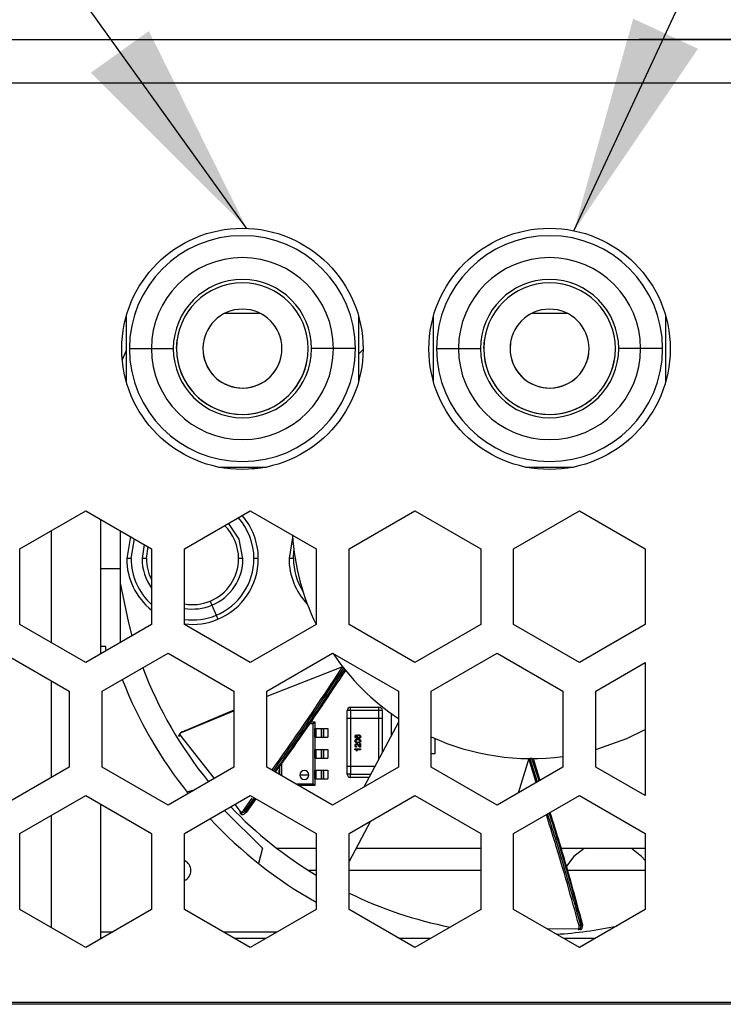
# Model space of a CAD drawing. Units: inches. Extents: x 0.4 to 16.6, y 0.2 to 10.8.
# Drawn here: x 4.1 to 4.5, y 1.9 to 2.5 of the extents above; entities that cross this region are included whole.
import ezdxf

# ---------------------------------------------------------------- set-up
doc = ezdxf.new("R2010")
doc.units = ezdxf.units.IN
doc.header["$MEASUREMENT"] = 0
doc.dimstyles.new('SLDDIMSTYLE1', dxfattribs={"dimtxt": 0.18, "dimasz": 0.13, "dimexe": 0, "dimexo": 0.0625, "dimgap": 0, "dimtad": 0, "dimtih": 1, "dimtoh": 1, "dimdec": 0, "dimrnd": 1e-09, "dimzin": 0, "dimdsep": 46, "dimtxsty": 'Standard', "dimsah": 1, "dimcen": 0.09, "dimadec": 0, "dimazin": 0, "dimtfac": 0.13, "dimtdec": 0, "dimtofl": 0, "dimtmove": 0, "dimatfit": 3, "dimfxl": 0, "dimfrac": 2, "dimtolj": 1, "dimtzin": 0, "dimarcsym": 0})

msp = doc.modelspace()

# ---------------------------------------------------------------- linework, layer by layer
at = {"color": 7, "linetype": 'Continuous', "lineweight": 25}
for p, q in [((3.2863, 2.49124), (6.12488, 2.49124)), ((4.44417, 2.49128), (4.44417, 2.49124)), ((4.46305, 2.49128), (4.44417, 2.49128)), ((4.46305, 2.49128), (4.46305, 2.49124)), ((4.49941, 2.49128), (4.46305, 2.49128)), ((6.12488, 2.465), (3.2863, 2.465)), ((4.13735, 2.32261), (4.13665, 2.32261)), ((4.13735, 2.32537), (4.13735, 2.28678)), ((4.21773, 2.3272), (4.19609, 2.3272)), ((4.27646, 2.28679), (4.27646, 2.32535)), ((4.32108, 2.32536), (4.32108, 2.28678)), ((4.40146, 2.3272), (4.37981, 2.3272)), ((4.46019, 2.28679), (4.46019, 2.32535)), ((4.16754, 2.3062), (4.1679, 2.31152)), ((4.35126, 2.3062), (4.35163, 2.31152)), ((4.13735, 2.30516), (4.13503, 2.29942)), ((4.13932, 2.3062), (4.15245, 2.3062)), ((4.15245, 2.3062), (4.16557, 2.3062)), ((4.1835, 2.3094), (4.18329, 2.3062)), ((4.26137, 2.3062), (4.24825, 2.3062)), ((4.27449, 2.3062), (4.26137, 2.3062)), ((4.27908, 2.30564), (4.27646, 2.30299)), ((4.32305, 2.3062), (4.33617, 2.3062)), ((4.33617, 2.3062), (4.3493, 2.3062)), ((4.36723, 2.3094), (4.36701, 2.3062)), ((4.4451, 2.3062), (4.43197, 2.3062)), ((4.45822, 2.3062), (4.4451, 2.3062)), ((4.19254, 2.23534), (4.22127, 2.23534)), ((4.21251, 2.23471), (4.22035, 2.23534)), ((4.37627, 2.23534), (4.405, 2.23534)), ((4.07383, 2.18648), (4.1132, 2.20921)), ((4.1132, 2.20921), (4.15257, 2.18648)), ((4.12226, 2.12352), (4.12226, 2.20398)), ((4.17226, 2.18648), (4.21163, 2.20921)), ((4.21163, 2.20921), (4.251, 2.18648)), ((4.27069, 2.18648), (4.31006, 2.20921)), ((4.31006, 2.20921), (4.34943, 2.18648)), ((4.36911, 2.18648), (4.40848, 2.20921)), ((4.40848, 2.20921), (4.44785, 2.18648)), ((4.09273, 2.13011), (4.09273, 2.19739)), ((4.13384, 2.1973), (4.13384, 2.17447)), ((4.13997, 2.19376), (4.13768, 2.18055)), ((4.14031, 2.18055), (4.14228, 2.19243)), ((4.23689, 2.19323), (4.23479, 2.18055)), ((4.07383, 2.14102), (4.07383, 2.18648)), ((4.1481, 2.18907), (4.14687, 2.18055)), ((4.14949, 2.18055), (4.15044, 2.18771)), ((4.15257, 2.18648), (4.15257, 2.14102)), ((4.17226, 2.14102), (4.17226, 2.18648)), ((4.251, 2.18648), (4.251, 2.14102)), ((4.27069, 2.14102), (4.27069, 2.18648)), ((4.34943, 2.18648), (4.34943, 2.14102)), ((4.36911, 2.14102), (4.36911, 2.18648)), ((4.44785, 2.18648), (4.44785, 2.14102)), ((4.14031, 2.18055), (4.13768, 2.18055)), ((4.14949, 2.18055), (4.14687, 2.18055)), ((4.20723, 2.18055), (4.20461, 2.18055)), ((4.21642, 2.18055), (4.2138, 2.18055)), ((4.23742, 2.18055), (4.23479, 2.18055)), ((4.23742, 2.18055), (4.23772, 2.18522)), ((4.13384, 2.17447), (4.12226, 2.17447)), ((4.13384, 2.17447), (4.13384, 2.1302)), ((4.18765, 2.15511), (4.18866, 2.15268)), ((4.18866, 2.15268), (4.19118, 2.14663)), ((4.19118, 2.14663), (4.19219, 2.1442)), ((4.1132, 2.11829), (4.07383, 2.14102)), ((4.15257, 2.14102), (4.1132, 2.11829)), ((4.21163, 2.11829), (4.17226, 2.14102)), ((4.251, 2.14102), (4.21163, 2.11829)), ((4.31006, 2.11829), (4.27069, 2.14102)), ((4.34943, 2.14102), (4.31006, 2.11829)), ((4.40848, 2.11829), (4.36911, 2.14102)), ((4.44785, 2.14102), (4.40848, 2.11829)), ((4.12517, 2.12788), (4.12226, 2.12788)), ((4.12517, 2.12696), (4.12517, 2.12788)), ((4.06399, 2.12397), (4.10336, 2.10124)), ((4.12305, 2.10124), (4.16242, 2.12397)), ((4.12547, 2.12538), (4.12517, 2.12696)), ((4.16242, 2.12397), (4.20179, 2.10124)), ((4.22147, 2.10124), (4.26084, 2.12397)), ((4.26084, 2.12397), (4.30021, 2.10124)), ((4.3199, 2.10124), (4.35927, 2.12397)), ((4.35927, 2.12397), (4.39864, 2.10124)), ((4.26687, 2.11572), (4.22147, 2.09804)), ((4.41832, 2.10124), (4.44785, 2.11829)), ((4.44785, 2.11829), (4.44785, 2.03874)), ((4.26808, 2.11421), (4.2673, 2.11518)), ((4.09273, 2.04965), (4.09273, 2.10738)), ((4.10336, 2.10124), (4.10336, 2.05578)), ((4.12305, 2.05578), (4.12305, 2.10124)), ((4.20179, 2.10124), (4.20179, 2.05578)), ((4.22147, 2.05578), (4.22147, 2.10124)), ((4.30021, 2.10124), (4.30021, 2.05578)), ((4.3199, 2.05578), (4.3199, 2.10124)), ((4.39864, 2.10124), (4.39864, 2.05578)), ((4.41832, 2.05578), (4.41832, 2.10124)), ((4.17057, 2.07651), (4.20179, 2.08948)), ((4.20179, 2.08986), (4.17064, 2.07674)), ((4.27154, 2.08967), (4.26957, 2.08967)), ((4.26957, 2.08508), (4.26957, 2.08967)), ((4.27154, 2.08967), (4.27154, 2.09164)), ((4.27154, 2.09164), (4.2886, 2.09164)), ((4.2886, 2.08967), (4.27154, 2.08967)), ((4.27154, 2.08967), (4.27154, 2.08508)), ((4.2886, 2.08967), (4.2886, 2.09164)), ((4.2886, 2.08508), (4.2886, 2.08967)), ((4.29057, 2.08967), (4.2886, 2.08967)), ((4.29057, 2.08967), (4.29057, 2.08508)), ((4.29582, 2.08789), (4.29582, 2.07445)), ((4.24915, 2.08172), (4.24685, 2.08172)), ((4.24757, 2.08278), (4.25021, 2.08278)), ((4.24915, 2.08172), (4.25021, 2.08278)), ((4.24915, 2.04578), (4.24915, 2.08172)), ((4.25021, 2.08278), (4.25021, 2.07884)), ((4.26957, 2.08508), (4.27154, 2.08508)), ((4.26957, 2.0562), (4.26957, 2.08508)), ((4.27154, 2.08508), (4.2886, 2.08508)), ((4.27154, 2.08508), (4.27154, 2.0562)), ((4.30021, 2.08272), (4.27955, 2.04385)), ((4.2886, 2.08508), (4.29057, 2.08508)), ((4.2886, 2.06088), (4.2886, 2.08508)), ((4.29057, 2.08508), (4.29057, 2.06458)), ((4.1695, 2.075), (4.18999, 2.04897)), ((4.25021, 2.07359), (4.25021, 2.07884)), ((4.25021, 2.07884), (4.25078, 2.07884)), ((4.25078, 2.07884), (4.25078, 2.07359)), ((4.25078, 2.07884), (4.25406, 2.07884)), ((4.25406, 2.07884), (4.25406, 2.07359)), ((4.25406, 2.07884), (4.25415, 2.07884)), ((4.25415, 2.07884), (4.25415, 2.07359)), ((4.25415, 2.07884), (4.25535, 2.07884)), ((4.25535, 2.07884), (4.25535, 2.07359)), ((4.25535, 2.07884), (4.25809, 2.07884)), ((4.25809, 2.07884), (4.25809, 2.07359)), ((4.2751, 2.07501), (4.27514, 2.07458)), ((4.25021, 2.07359), (4.25021, 2.06637)), ((4.25021, 2.07359), (4.25078, 2.07359)), ((4.25078, 2.07359), (4.25406, 2.07359)), ((4.25406, 2.07359), (4.25415, 2.07359)), ((4.25415, 2.07359), (4.25535, 2.07359)), ((4.25535, 2.07359), (4.25809, 2.07359)), ((4.27525, 2.07041), (4.27495, 2.07046)), ((4.27718, 2.06982), (4.27761, 2.06982)), ((4.27718, 2.06818), (4.27718, 2.06982)), ((4.27761, 2.06982), (4.27761, 2.06762)), ((4.32206, 2.0729), (4.32206, 2.06375)), ((4.25021, 2.06112), (4.25021, 2.06637)), ((4.25021, 2.06637), (4.25078, 2.06637)), ((4.25078, 2.06637), (4.25078, 2.06112)), ((4.25078, 2.06637), (4.25406, 2.06637)), ((4.25406, 2.06637), (4.25406, 2.06112)), ((4.25406, 2.06637), (4.25415, 2.06637)), ((4.25415, 2.06637), (4.25415, 2.06112)), ((4.25415, 2.06637), (4.25535, 2.06637)), ((4.25535, 2.06637), (4.25535, 2.06112)), ((4.25535, 2.06637), (4.25809, 2.06637)), ((4.25809, 2.06637), (4.25809, 2.06112)), ((4.27424, 2.06635), (4.27424, 2.06663)), ((4.27424, 2.06663), (4.27761, 2.06663)), ((4.27761, 2.06619), (4.27498, 2.06619)), ((4.27548, 2.06542), (4.27508, 2.06542)), ((4.27523, 2.0681), (4.27519, 2.06766)), ((4.27761, 2.06663), (4.27761, 2.06619)), ((4.32206, 2.06375), (4.3199, 2.06375)), ((4.22921, 2.05391), (4.22921, 2.05653)), ((4.23027, 2.058), (4.23027, 2.0507)), ((4.25021, 2.06112), (4.25021, 2.05391)), ((4.25021, 2.06112), (4.25078, 2.06112)), ((4.25078, 2.06112), (4.25406, 2.06112)), ((4.25406, 2.06112), (4.25415, 2.06112)), ((4.25415, 2.06112), (4.25535, 2.06112)), ((4.25535, 2.06112), (4.25809, 2.06112)), ((4.37817, 2.06086), (4.37175, 2.04026)), ((4.37817, 2.06086), (4.37856, 2.05965)), ((4.38266, 2.04656), (4.37817, 2.06086)), ((4.3801, 2.06086), (4.37886, 2.06086)), ((4.37886, 2.06086), (4.38328, 2.04692)), ((4.38432, 2.04752), (4.3801, 2.06086)), ((4.38079, 2.06086), (4.38485, 2.04782)), ((4.10336, 2.05578), (4.06399, 2.03305)), ((4.16242, 2.03305), (4.12305, 2.05578)), ((4.20179, 2.05578), (4.16242, 2.03305)), ((4.26084, 2.03305), (4.22147, 2.05578)), ((4.22864, 2.05391), (4.22921, 2.05391)), ((4.22864, 2.05391), (4.22864, 2.05164)), ((4.22921, 2.05131), (4.22921, 2.05391)), ((4.24664, 2.05102), (4.24118, 2.05102)), ((4.25021, 2.04866), (4.25021, 2.05391)), ((4.25021, 2.05391), (4.25078, 2.05391)), ((4.25078, 2.05391), (4.25078, 2.04866)), ((4.25078, 2.05391), (4.25406, 2.05391)), ((4.25406, 2.05391), (4.25406, 2.04866)), ((4.25406, 2.05391), (4.25415, 2.05391)), ((4.25415, 2.05391), (4.25415, 2.04866)), ((4.25415, 2.05391), (4.25535, 2.05391)), ((4.25535, 2.05391), (4.25535, 2.04866)), ((4.25535, 2.05391), (4.25809, 2.05391)), ((4.25809, 2.05391), (4.25809, 2.04866)), ((4.30021, 2.05578), (4.26084, 2.03305)), ((4.27154, 2.0562), (4.26957, 2.0562)), ((4.26957, 2.05161), (4.26957, 2.0562)), ((4.27154, 2.05161), (4.26957, 2.05161)), ((4.27154, 2.0562), (4.27154, 2.05161)), ((4.28611, 2.0562), (4.27154, 2.0562)), ((4.27154, 2.04964), (4.27154, 2.05161)), ((4.27154, 2.05161), (4.28367, 2.05161)), ((4.35927, 2.03305), (4.3199, 2.05578)), ((4.39864, 2.05578), (4.35927, 2.03305)), ((4.44785, 2.03874), (4.41832, 2.05578)), ((4.2388, 2.04578), (4.24915, 2.04578)), ((4.25021, 2.04472), (4.24063, 2.04472)), ((4.25021, 2.04472), (4.24915, 2.04578)), ((4.25021, 2.04866), (4.25021, 2.04472)), ((4.25021, 2.04866), (4.25078, 2.04866)), ((4.25078, 2.04866), (4.25406, 2.04866)), ((4.25406, 2.04866), (4.25415, 2.04866)), ((4.25415, 2.04866), (4.25535, 2.04866)), ((4.25535, 2.04866), (4.25809, 2.04866)), ((4.28263, 2.04964), (4.27154, 2.04964)), ((4.07383, 2.016), (4.1132, 2.03874)), ((4.1132, 2.03874), (4.15257, 2.016)), ((4.17226, 2.016), (4.21163, 2.03874)), ((4.17369, 2.04093), (4.17817, 2.04215)), ((4.21163, 2.03874), (4.251, 2.016)), ((4.27069, 2.016), (4.31006, 2.03874)), ((4.31006, 2.03874), (4.34943, 2.016)), ((4.36911, 2.016), (4.40848, 2.03874)), ((4.40848, 2.03874), (4.44785, 2.016)), ((4.12226, 1.95304), (4.12226, 2.03351)), ((4.20228, 2.03334), (4.20557, 2.02916)), ((4.20751, 2.02989), (4.21272, 2.03723)), ((4.21394, 2.0374), (4.20822, 2.02932)), ((4.20885, 2.0285), (4.21482, 2.0369)), ((4.21502, 2.03678), (4.20909, 2.02852)), ((4.19621, 2.02983), (4.21892, 2.00725)), ((4.20617, 2.02767), (4.20553, 2.02847)), ((4.20822, 2.02932), (4.20885, 2.0285)), ((4.09273, 1.95963), (4.09273, 2.02692)), ((4.28355, 2.02343), (4.27069, 1.99923)), ((4.07383, 1.97054), (4.07383, 2.016)), ((4.15257, 2.016), (4.15257, 1.97054)), ((4.17226, 1.97054), (4.17226, 2.016)), ((4.251, 2.016), (4.251, 1.97054)), ((4.27069, 1.97054), (4.27069, 2.016)), ((4.34943, 2.016), (4.34943, 1.97054)), ((4.36911, 1.97054), (4.36911, 2.016)), ((4.44785, 2.016), (4.44785, 1.97054)), ((4.21892, 2.00725), (4.2165, 1.99811)), ((4.251, 2.00699), (4.22772, 2.00699)), ((4.34943, 2.00699), (4.27481, 2.00699)), ((4.44785, 2.00699), (4.39745, 2.00699)), ((4.251, 1.99387), (4.24647, 1.99387)), ((4.34943, 1.99387), (4.27069, 1.99387)), ((4.44785, 1.99387), (4.40115, 1.99387)), ((4.1132, 1.94781), (4.07383, 1.97054)), ((4.15257, 1.97054), (4.1132, 1.94781)), ((4.21163, 1.94781), (4.17226, 1.97054)), ((4.251, 1.97054), (4.21163, 1.94781)), ((4.31006, 1.94781), (4.27069, 1.97054)), ((4.34943, 1.97054), (4.31006, 1.94781)), ((4.40848, 1.94781), (4.36911, 1.97054)), ((4.44785, 1.97054), (4.40848, 1.94781)), ((4.12226, 1.95712), (4.12933, 1.95712)), ((4.19551, 1.95712), (4.22775, 1.95712)), ((4.38895, 1.95909), (4.40762, 1.95897)), ((4.40916, 1.9585), (4.40813, 1.9585)), ((4.40915, 1.96113), (4.41018, 1.96111)), ((4.12251, 1.95319), (4.12226, 1.95319)), ((4.22093, 1.95319), (4.20233, 1.95319)), ((4.31936, 1.95319), (4.30075, 1.95319)), ((4.41778, 1.95319), (4.39918, 1.95319)), ((3.28236, 1.91513), (6.12882, 1.91513)), ((6.12488, 1.91382), (3.29024, 1.91382))]:
    msp.add_line(p, q, dxfattribs=at)
at = {"color": 7, "linetype": 'Continuous', "lineweight": 25, "flags": 128}
for points in [[(4.20723, 2.18055), (4.20494, 2.1921), (4.19859, 2.20169)], [(4.13384, 2.16589), (4.13873, 2.14203), (4.14086, 2.13426)], [(4.17064, 2.07674), (4.17059, 2.07678), (4.17056, 2.07681), (4.17053, 2.07681), (4.17052, 2.07679), (4.17051, 2.07675), (4.17052, 2.07668), (4.17052, 2.07667)], [(4.41832, 2.06624), (4.43691, 2.07291), (4.44785, 2.07827)], [(4.20909, 2.02852), (4.20912, 2.02847), (4.20914, 2.02843), (4.20914, 2.0284), (4.20911, 2.02839), (4.20907, 2.0284), (4.20901, 2.02842), (4.20894, 2.02845), (4.20885, 2.0285)], [(4.41125, 2.00699), (4.40513, 2.00233), (4.40022, 1.99575)], [(4.44785, 1.99991), (4.44569, 2.00233), (4.43957, 2.00699)], [(4.41031, 1.96132), (4.41038, 1.96131), (4.41042, 1.9613), (4.41044, 1.96128), (4.41043, 1.96126), (4.4104, 1.96123), (4.41034, 1.96119), (4.41027, 1.96115), (4.41018, 1.96111)]]:
    msp.add_lwpolyline(points, dxfattribs=at)
at = {"color": 7, "linetype": 'Continuous', "lineweight": 25}
for centre in [(4.20691, 2.30607), (4.39063, 2.30607)]:
    msp.add_circle(centre, 0.07218, dxfattribs=at)
for centre, radius, start, end in [((4.20691, 2.3062), 0.06759, 0, 180), ((4.39063, 2.3062), 0.06759, 0, 180), ((4.20691, 2.3062), 0.05446, 0, 180), ((4.20691, 2.3062), 0.05446, 0, 180), ((4.39063, 2.3062), 0.05446, 0, 180), ((4.39063, 2.3062), 0.05446, 0, 180), ((4.20691, 2.3062), 0.04134, 0, 180), ((4.20691, 2.3062), 0.03937, 0, 180), ((4.39063, 2.3062), 0.04134, 0, 180), ((4.39063, 2.3062), 0.03937, 0, 180), ((4.20691, 2.3062), 0.02362, 0, 180), ((4.39063, 2.3062), 0.02362, 0, 180), ((4.20691, 2.3062), 0.06759, 180, 0), ((4.20691, 2.3062), 0.05446, 180, 0), ((4.20691, 2.3062), 0.05446, 180, 0), ((4.20691, 2.3062), 0.04134, 180, 0), ((4.20691, 2.3062), 0.03937, 180, 0), ((4.20691, 2.3062), 0.03937, 180, 352.23252), ((4.20691, 2.3062), 0.02362, 180, 0), ((4.20691, 2.3062), 0.02362, 180, 352.23252), ((4.39063, 2.3062), 0.06759, 180, 0), ((4.39063, 2.3062), 0.05446, 180, 0), ((4.39063, 2.3062), 0.05446, 180, 0), ((4.39063, 2.3062), 0.04134, 180, 0), ((4.39063, 2.3062), 0.03937, 180, 0), ((4.39063, 2.3062), 0.03937, 180, 352.23252), ((4.39063, 2.3062), 0.02362, 180, 0), ((4.39063, 2.3062), 0.02362, 180, 352.23252), ((4.17705, 2.18055), 0.03675, 0.00001, 41.83513), ((4.17705, 2.18055), 0.03937, 0.00001, 41.03584), ((4.17705, 2.18055), 0.02756, 0.00001, 45.87035), ((4.37948, 2.20384), 0.14298, 183.67164, 206.02831), ((4.17705, 2.18055), 0.03937, 180.00001, 231.55993), ((4.17705, 2.18055), 0.03675, 180.00001, 228.23303), ((4.17705, 2.18055), 0.03018, 180.00001, 215.81531), ((4.17705, 2.18055), 0.02756, 180.00001, 207.35996), ((4.17705, 2.18055), 0.02756, 292.61987, 0.00001), ((4.17705, 2.18055), 0.03018, 292.61987, 0.00001), ((4.17705, 2.18055), 0.03675, 292.61987, 0.00001), ((4.17705, 2.18055), 0.03937, 292.61987, 0.00001), ((4.27416, 2.18055), 0.03937, 180.00001, 223.74029), ((4.27416, 2.18055), 0.03675, 180.00001, 212.25084), ((4.17705, 2.18055), 0.02756, 259.9882, 292.61987), ((4.17705, 2.18055), 0.03018, 260.86661, 292.61987), ((4.17705, 2.18055), 0.03675, 262.50797, 292.61987), ((4.17705, 2.18055), 0.03937, 263.01002, 292.61987), ((4.37948, 2.20384), 0.14298, 213.97819, 236.33179), ((4.37948, 2.20384), 0.24856, 200.88792, 219.11541), ((4.37948, 2.20384), 0.26247, 201.37465, 218.6285), ((4.27154, 2.08967), 0.00197, 90, 180), ((4.27154, 2.08967), 0.00197, 90, 180), ((4.2886, 2.08967), 0.00197, 0, 90), ((4.16971, 2.0744), 0.000642, 109.23164, 209.98433), ((4.37948, 2.20384), 0.14298, 245.37327, 277.70117), ((4.24391, 2.05102), 0.00273, 0, 180), ((4.24391, 2.05102), 0.00273, 180, 0), ((4.27154, 2.05161), 0.00197, 180, 270), ((4.27154, 2.05161), 0.00197, 180, 270), ((4.37948, 2.20384), 0.24856, 223.74617, 238.87577), ((4.20599, 2.02878), 0.00056, 138.104, 214.14402), ((4.20974, 2.03193), 0.00302, 222.60444, 239.93386), ((4.37948, 2.20384), 0.26247, 223.00447, 240.69228), ((4.1695, 1.99387), 0.00656, 294.83459, 65.16541), ((4.37948, 2.20384), 0.24856, 244.0429, 258.7991), ((4.37948, 2.20384), 0.24856, 273.51784, 281.87834), ((4.40818, 1.95906), 0.00056, 189.53257, 265.5726), ((4.40805, 1.96395), 0.00302, 274.03301, 291.36243)]:
    msp.add_arc(centre, radius, start, end, dxfattribs=at)
for points, knots in [([(4.2246, 2.05398), (4.2289, 2.06001), (4.24331, 2.08018), (4.25716, 2.10107), (4.26687, 2.11572)], [0, 0, 0, 0, 0.29894, 1, 1, 1, 1]), ([(4.26687, 2.11572), (4.26688, 2.11572), (4.26688, 2.11571), (4.26691, 2.11567), (4.267, 2.11557), (4.26714, 2.11539), (4.26725, 2.11525), (4.2673, 2.11518)], [0, 0, 0, 0, 0.1266366, 0.2488356, 0.4998163, 0.7441601, 1, 1, 1, 1]), ([(4.2673, 2.11518), (4.25765, 2.10051), (4.24392, 2.07964), (4.2296, 2.05953), (4.22534, 2.05355)], [0, 0, 0, 0, 0.702756, 1, 1, 1, 1]), ([(4.22628, 2.05301), (4.23047, 2.05885), (4.24476, 2.07879), (4.25842, 2.09954), (4.26808, 2.11421)], [0, 0, 0, 0, 0.293198, 1, 1, 1, 1]), ([(4.26851, 2.11367), (4.25883, 2.09909), (4.24512, 2.07845), (4.23078, 2.05865), (4.22657, 2.05284)], [0, 0, 0, 0, 0.706614, 1, 1, 1, 1]), ([(4.26808, 2.11421), (4.26814, 2.11414), (4.26825, 2.114), (4.26836, 2.11385), (4.26844, 2.11376), (4.26848, 2.11371), (4.26851, 2.11368), (4.26851, 2.11367), (4.26851, 2.11367)], [0, 0, 0, 0, 0.250693, 0.498011, 0.624783, 0.746937, 0.870161, 1, 1, 1, 1]), ([(4.16916, 2.07408), (4.1691, 2.07416), (4.16899, 2.07433), (4.16895, 2.07474), (4.16913, 2.0753), (4.1697, 2.07598), (4.17028, 2.07633), (4.17057, 2.07651)], [0, 0, 0, 0, 0.127657, 0.254026, 0.503977, 0.752499, 1, 1, 1, 1]), ([(4.17064, 2.07674), (4.17039, 2.0766), (4.16988, 2.07633), (4.16946, 2.07582), (4.16932, 2.07536), (4.16944, 2.07512), (4.1695, 2.075)], [0, 0, 0, 0, 0.279528, 0.558987, 0.779076, 1, 1, 1, 1]), ([(4.27424, 2.07404), (4.27425, 2.07417), (4.27427, 2.07444), (4.27449, 2.07476), (4.27479, 2.07495), (4.275, 2.07499), (4.2751, 2.07501)], [0, 0, 0, 0, 0.280049, 0.559187, 0.779374, 1, 1, 1, 1]), ([(4.27424, 2.07404), (4.27425, 2.07417), (4.27427, 2.07444), (4.27449, 2.07476), (4.27479, 2.07495), (4.275, 2.07499), (4.2751, 2.07501)], [0, 0, 0, 0, 0.280049, 0.559187, 0.779374, 1, 1, 1, 1]), ([(4.2748, 2.07442), (4.27474, 2.07435), (4.27464, 2.07423), (4.27463, 2.07408), (4.27463, 2.07401)], [0, 0, 0, 0, 0.559004, 1, 1, 1, 1]), ([(4.27514, 2.07458), (4.27507, 2.07456), (4.27495, 2.07453), (4.27485, 2.07445), (4.2748, 2.07442)], [0, 0, 0, 0, 0.560488, 1, 1, 1, 1]), ([(4.2754, 2.07406), (4.27542, 2.07421), (4.27547, 2.07452), (4.27577, 2.07485), (4.27613, 2.07503), (4.27638, 2.07504), (4.2765, 2.07505)], [0, 0, 0, 0, 0.279141, 0.558815, 0.77917, 1, 1, 1, 1]), ([(4.2754, 2.07406), (4.27542, 2.07421), (4.27547, 2.07452), (4.27577, 2.07485), (4.27613, 2.07503), (4.27638, 2.07504), (4.2765, 2.07505)], [0, 0, 0, 0, 0.279141, 0.558815, 0.77917, 1, 1, 1, 1]), ([(4.27651, 2.07462), (4.27641, 2.07461), (4.2762, 2.0746), (4.27594, 2.07443), (4.27581, 2.07418), (4.2758, 2.07402), (4.27579, 2.07394)], [0, 0, 0, 0, 0.280456, 0.559364, 0.779311, 1, 1, 1, 1]), ([(4.2765, 2.07505), (4.27666, 2.07504), (4.27699, 2.075), (4.27738, 2.07474), (4.27762, 2.07437), (4.27764, 2.07412), (4.27765, 2.07399)], [0, 0, 0, 0, 0.28023, 0.559761, 0.779759, 1, 1, 1, 1]), ([(4.27726, 2.07395), (4.27725, 2.07406), (4.27723, 2.07427), (4.27701, 2.0745), (4.27676, 2.07461), (4.27659, 2.07462), (4.27651, 2.07462)], [0, 0, 0, 0, 0.279489, 0.558551, 0.778978, 1, 1, 1, 1]), ([(4.27462, 2.07317), (4.27449, 2.07331), (4.27427, 2.07356), (4.27425, 2.07389), (4.27424, 2.07404)], [0, 0, 0, 0, 0.55838, 1, 1, 1, 1]), ([(4.27462, 2.07317), (4.27449, 2.07331), (4.27427, 2.07356), (4.27425, 2.07389), (4.27424, 2.07404)], [0, 0, 0, 0, 0.55838, 1, 1, 1, 1]), ([(4.27424, 2.07138), (4.27424, 2.07148), (4.27426, 2.07167), (4.27437, 2.07193), (4.27457, 2.07215), (4.27508, 2.07242), (4.27556, 2.07244), (4.27595, 2.07246)], [0, 0, 0, 0, 0.1253733, 0.2506437, 0.3756975, 0.5011132, 1, 1, 1, 1]), ([(4.27595, 2.0703), (4.27556, 2.07031), (4.27507, 2.07033), (4.27457, 2.07061), (4.27437, 2.07083), (4.27425, 2.07109), (4.27424, 2.07128), (4.27424, 2.07138)], [0, 0, 0, 0, 0.499149, 0.624522, 0.749597, 0.874674, 1, 1, 1, 1]), ([(4.27424, 2.06874), (4.27425, 2.06889), (4.27427, 2.06918), (4.2745, 2.06954), (4.27482, 2.06975), (4.27505, 2.06977), (4.27517, 2.06978)], [0, 0, 0, 0, 0.280482, 0.559644, 0.779749, 1, 1, 1, 1]), ([(4.27424, 2.06874), (4.27425, 2.06889), (4.27427, 2.06918), (4.2745, 2.06954), (4.27482, 2.06975), (4.27505, 2.06977), (4.27517, 2.06978)], [0, 0, 0, 0, 0.280482, 0.559644, 0.779749, 1, 1, 1, 1]), ([(4.27519, 2.06766), (4.27504, 2.06769), (4.27474, 2.06774), (4.27441, 2.06803), (4.27426, 2.06839), (4.27424, 2.06863), (4.27424, 2.06874)], [0, 0, 0, 0, 0.280235, 0.558893, 0.779132, 1, 1, 1, 1]), ([(4.27519, 2.06766), (4.27504, 2.06769), (4.27474, 2.06774), (4.27441, 2.06803), (4.27426, 2.06839), (4.27424, 2.06863), (4.27424, 2.06874)], [0, 0, 0, 0, 0.280235, 0.558893, 0.779132, 1, 1, 1, 1]), ([(4.27603, 2.07281), (4.27586, 2.07281), (4.27558, 2.07282), (4.2752, 2.07289), (4.27489, 2.07299), (4.27471, 2.07311), (4.27462, 2.07317)], [0, 0, 0, 0, 0.340205, 0.560345, 0.780333, 1, 1, 1, 1]), ([(4.27463, 2.07401), (4.27463, 2.07394), (4.27464, 2.07381), (4.2747, 2.07369), (4.27473, 2.07364)], [0, 0, 0, 0, 0.559717, 1, 1, 1, 1]), ([(4.27594, 2.07203), (4.27567, 2.07202), (4.27532, 2.07202), (4.27493, 2.07189), (4.27477, 2.07176), (4.27465, 2.07158), (4.27463, 2.07144), (4.27463, 2.07137)], [0, 0, 0, 0, 0.500352, 0.625529, 0.750516, 0.875255, 1, 1, 1, 1]), ([(4.27463, 2.07137), (4.27463, 2.07133), (4.27464, 2.07123), (4.27471, 2.07106), (4.2748, 2.07098), (4.27486, 2.07093)], [0, 0, 0, 0, 0.2804532, 0.5606885, 1, 1, 1, 1]), ([(4.27517, 2.06935), (4.27509, 2.06934), (4.27491, 2.06931), (4.27473, 2.06914), (4.27464, 2.06894), (4.27463, 2.0688), (4.27463, 2.06873)], [0, 0, 0, 0, 0.27908, 0.558612, 0.779043, 1, 1, 1, 1]), ([(4.27463, 2.06873), (4.27463, 2.06864), (4.27465, 2.06846), (4.2748, 2.06823), (4.27501, 2.06811), (4.27516, 2.0681), (4.27523, 2.0681)], [0, 0, 0, 0, 0.28041, 0.559489, 0.779375, 1, 1, 1, 1]), ([(4.27473, 2.07364), (4.27483, 2.07354), (4.275, 2.07338), (4.27531, 2.07328), (4.27558, 2.07324), (4.27576, 2.07324), (4.27585, 2.07324)], [0, 0, 0, 0, 0.338459, 0.558639, 0.779283, 1, 1, 1, 1]), ([(4.27486, 2.07093), (4.27505, 2.07086), (4.27541, 2.07073), (4.27578, 2.07073), (4.27594, 2.07073)], [0, 0, 0, 0, 0.558059, 1, 1, 1, 1]), ([(4.27517, 2.06978), (4.27536, 2.06975), (4.27568, 2.06969), (4.27604, 2.06941), (4.2763, 2.06913), (4.27647, 2.06894), (4.27655, 2.06885)], [0, 0, 0, 0, 0.337612, 0.558226, 0.779083, 1, 1, 1, 1]), ([(4.27635, 2.06844), (4.27623, 2.06857), (4.27605, 2.06879), (4.27577, 2.06907), (4.27551, 2.06929), (4.27528, 2.06933), (4.27517, 2.06935)], [0, 0, 0, 0, 0.340893, 0.561454, 0.781456, 1, 1, 1, 1]), ([(4.27635, 2.06844), (4.27623, 2.06857), (4.27605, 2.06879), (4.27577, 2.06907), (4.27551, 2.06929), (4.27528, 2.06933), (4.27517, 2.06935)], [0, 0, 0, 0, 0.340893, 0.561454, 0.781456, 1, 1, 1, 1]), ([(4.27585, 2.07324), (4.27571, 2.07336), (4.27546, 2.07358), (4.27542, 2.07391), (4.2754, 2.07406)], [0, 0, 0, 0, 0.558625, 1, 1, 1, 1]), ([(4.27585, 2.07324), (4.27571, 2.07336), (4.27546, 2.07358), (4.27542, 2.07391), (4.2754, 2.07406)], [0, 0, 0, 0, 0.558625, 1, 1, 1, 1]), ([(4.27579, 2.07394), (4.2758, 2.07383), (4.27583, 2.07363), (4.27601, 2.07339), (4.27624, 2.07326), (4.27641, 2.07324), (4.27649, 2.07324)], [0, 0, 0, 0, 0.27974, 0.559339, 0.779412, 1, 1, 1, 1]), ([(4.27726, 2.07138), (4.27725, 2.07145), (4.27724, 2.07159), (4.27712, 2.07176), (4.27696, 2.07189), (4.27656, 2.07202), (4.27622, 2.07202), (4.27594, 2.07203)], [0, 0, 0, 0, 0.124656, 0.24942, 0.374387, 0.49959, 1, 1, 1, 1]), ([(4.27594, 2.07073), (4.27622, 2.07073), (4.27656, 2.07074), (4.27696, 2.07087), (4.27712, 2.071), (4.27724, 2.07117), (4.27726, 2.07131), (4.27726, 2.07138)], [0, 0, 0, 0, 0.500363, 0.625568, 0.750538, 0.875304, 1, 1, 1, 1]), ([(4.27595, 2.07246), (4.27633, 2.07245), (4.27682, 2.07243), (4.27732, 2.07214), (4.27752, 2.07193), (4.27763, 2.07167), (4.27765, 2.07148), (4.27765, 2.07138)], [0, 0, 0, 0, 0.499115, 0.624458, 0.749554, 0.874658, 1, 1, 1, 1]), ([(4.27733, 2.07063), (4.27708, 2.07051), (4.27664, 2.07031), (4.27616, 2.0703), (4.27595, 2.0703)], [0, 0, 0, 0, 0.557973, 1, 1, 1, 1]), ([(4.27765, 2.07399), (4.27764, 2.07385), (4.27761, 2.07356), (4.27738, 2.07319), (4.27686, 2.07284), (4.27637, 2.07282), (4.27603, 2.07281)], [0, 0, 0, 0, 0.186919, 0.373549, 0.560232, 1, 1, 1, 1]), ([(4.27731, 2.06767), (4.27718, 2.06772), (4.27696, 2.06782), (4.27671, 2.06803), (4.27652, 2.06823), (4.27641, 2.06837), (4.27635, 2.06844)], [0, 0, 0, 0, 0.339411, 0.559525, 0.779752, 1, 1, 1, 1]), ([(4.27731, 2.06767), (4.27718, 2.06772), (4.27696, 2.06782), (4.27671, 2.06803), (4.27652, 2.06823), (4.27641, 2.06837), (4.27635, 2.06844)], [0, 0, 0, 0, 0.339411, 0.559525, 0.779752, 1, 1, 1, 1]), ([(4.27649, 2.07324), (4.2766, 2.07325), (4.27682, 2.07328), (4.27708, 2.07345), (4.27724, 2.07369), (4.27725, 2.07387), (4.27726, 2.07395)], [0, 0, 0, 0, 0.280082, 0.55977, 0.779688, 1, 1, 1, 1]), ([(4.27649, 2.07324), (4.2766, 2.07325), (4.27682, 2.07328), (4.27708, 2.07345), (4.27724, 2.07369), (4.27725, 2.07387), (4.27726, 2.07395)], [0, 0, 0, 0, 0.280082, 0.55977, 0.779688, 1, 1, 1, 1]), ([(4.27655, 2.06885), (4.27662, 2.06877), (4.27673, 2.06863), (4.27688, 2.06845), (4.27701, 2.0683), (4.27712, 2.06822), (4.27718, 2.06818)], [0, 0, 0, 0, 0.340038, 0.560063, 0.78009, 1, 1, 1, 1]), ([(4.27765, 2.07138), (4.27764, 2.07122), (4.27761, 2.07093), (4.27741, 2.07072), (4.27733, 2.07063)], [0, 0, 0, 0, 0.559716, 1, 1, 1, 1]), ([(4.27508, 2.06542), (4.27496, 2.06563), (4.27475, 2.066), (4.27439, 2.06624), (4.27424, 2.06635)], [0, 0, 0, 0, 0.560427, 1, 1, 1, 1]), ([(4.27508, 2.06542), (4.27496, 2.06563), (4.27475, 2.066), (4.27439, 2.06624), (4.27424, 2.06635)], [0, 0, 0, 0, 0.560427, 1, 1, 1, 1]), ([(4.27498, 2.06619), (4.27509, 2.06606), (4.27529, 2.06582), (4.27542, 2.06554), (4.27548, 2.06542)], [0, 0, 0, 0, 0.559686, 1, 1, 1, 1]), ([(4.27761, 2.06762), (4.27755, 2.06762), (4.27745, 2.06762), (4.27735, 2.06765), (4.27731, 2.06767)], [0, 0, 0, 0, 0.559956, 1, 1, 1, 1]), ([(4.37817, 2.06086), (4.37817, 2.06086), (4.37817, 2.06086), (4.37823, 2.06086), (4.37836, 2.06086), (4.37859, 2.06086), (4.37877, 2.06086), (4.37886, 2.06086)], [0, 0, 0, 0, 0.126637, 0.248836, 0.499816, 0.74416, 1, 1, 1, 1]), ([(4.3801, 2.06086), (4.38019, 2.06086), (4.38036, 2.06086), (4.38056, 2.06086), (4.38067, 2.06086), (4.38074, 2.06086), (4.38078, 2.06086), (4.38079, 2.06086), (4.38079, 2.06086)], [0, 0, 0, 0, 0.250693, 0.498011, 0.624783, 0.746937, 0.870161, 1, 1, 1, 1]), ([(4.20822, 2.02932), (4.20799, 2.02907), (4.20752, 2.02858), (4.20685, 2.02824), (4.20637, 2.02814), (4.20604, 2.02815), (4.20574, 2.02825), (4.2056, 2.0284), (4.20553, 2.02847)], [0, 0, 0, 0, 0.247834, 0.495914, 0.621107, 0.747058, 0.873391, 1, 1, 1, 1]), ([(4.20557, 2.02916), (4.20571, 2.02905), (4.20597, 2.02885), (4.20654, 2.029), (4.20708, 2.02936), (4.20737, 2.02971), (4.20751, 2.02989)], [0, 0, 0, 0, 0.2791653, 0.5587585, 0.7791469, 1, 1, 1, 1]), ([(4.20617, 2.02767), (4.20624, 2.0276), (4.20638, 2.02745), (4.20677, 2.02732), (4.20735, 2.02737), (4.20814, 2.02778), (4.20861, 2.02826), (4.20885, 2.0285)], [0, 0, 0, 0, 0.127657, 0.254026, 0.503977, 0.752499, 1, 1, 1, 1]), ([(4.40826, 1.96093), (4.40364, 1.97752), (4.39747, 1.99964), (4.39045, 2.02177), (4.38869, 2.02731)], [0, 0, 0, 0, 0.749746, 1, 1, 1, 1]), ([(4.38937, 2.0277), (4.39118, 2.02207), (4.39829, 1.99987), (4.40451, 1.97768), (4.40915, 1.96113)], [0, 0, 0, 0, 0.253911, 1, 1, 1, 1]), ([(4.41018, 1.96111), (4.40561, 1.97767), (4.39942, 2.00005), (4.39226, 2.02246), (4.39039, 2.02829)], [0, 0, 0, 0, 0.739478, 1, 1, 1, 1]), ([(4.39085, 2.02856), (4.39271, 2.02267), (4.39978, 2.00024), (4.40584, 1.97784), (4.41031, 1.96132)], [0, 0, 0, 0, 0.262724, 1, 1, 1, 1]), ([(4.40762, 1.95897), (4.40779, 1.959), (4.40811, 1.95908), (4.40835, 1.95962), (4.4084, 1.96027), (4.40831, 1.96071), (4.40826, 1.96093)], [0, 0, 0, 0, 0.279165, 0.558758, 0.779147, 1, 1, 1, 1]), ([(4.40915, 1.96113), (4.4092, 1.9608), (4.40928, 1.96012), (4.40914, 1.95939), (4.40892, 1.95895), (4.4087, 1.9587), (4.40843, 1.95853), (4.40823, 1.95851), (4.40813, 1.9585)], [0, 0, 0, 0, 0.247834, 0.495914, 0.621107, 0.747058, 0.873391, 1, 1, 1, 1]), ([(4.40916, 1.9585), (4.40926, 1.95851), (4.40946, 1.95853), (4.40981, 1.95875), (4.41013, 1.95924), (4.4103, 1.96011), (4.41022, 1.96078), (4.41018, 1.96111)], [0, 0, 0, 0, 0.127657, 0.254026, 0.503977, 0.752499, 1, 1, 1, 1]), ([(4.2997, 1.95379), (4.30018, 1.95364), (4.30087, 1.95342), (4.30143, 1.95325), (4.3016, 1.95319), (4.30162, 1.95319), (4.30163, 1.95319)], [0, 0, 0, 0, 0.549404, 0.79088, 0.897313, 1, 1, 1, 1])]:
    msp.add_open_spline(points, degree=3, knots=knots, dxfattribs=at)
msp.add_open_spline([(4.27665, 2.0708), (4.27669, 2.0708), (4.27676, 2.0708), (4.27683, 2.07083), (4.27686, 2.07085)], degree=3, dxfattribs=at)

# ---------------------------------------------------------------- leaders
at = {"color": 7, "linetype": 'Continuous', "lineweight": 0}
for points in [[(4.20945, 2.37821), (3.73053, 3.04492), (3.98053, 3.04492)], [(4.40523, 2.37676), (4.71579, 3.04492), (4.96579, 3.04492)]]:
    msp.add_leader(points, dimstyle='SLDDIMSTYLE1', dxfattribs=at)

doc.saveas('drawing.dxf')
